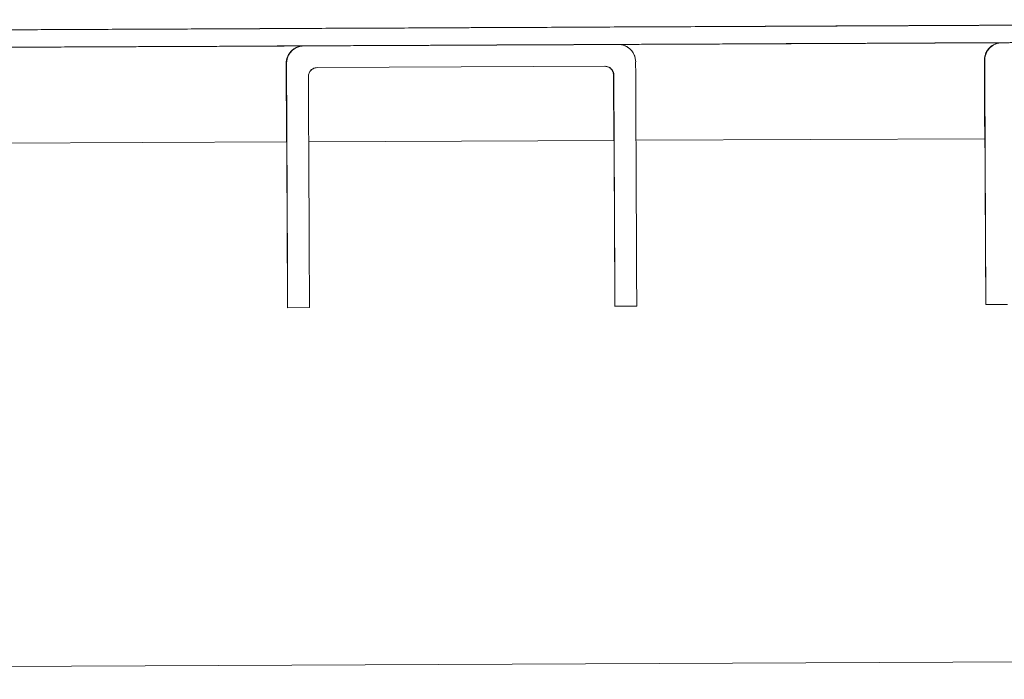
# Model space of a CAD drawing. Units: millimetres. Extents: x 413 to 6853, y 319 to 4873.
# Drawn here: x 6134 to 6247, y 2604 to 2679 of the extents above; entities that cross this region are included whole.
import ezdxf

# ---------------------------------------------------------------- set-up
doc = ezdxf.new("R2010")
doc.units = ezdxf.units.MM

msp = doc.modelspace()

# ---------------------------------------------------------------- linework, layer by layer
at = {"linetype": 'Continuous', "lineweight": 0, "extrusion": (0, 1, 0)}
for p, q in [((6165.05, 2674.29), (6165.01, 2674.29)), ((6165.05, 2674.29), (6165.01, 2674.29)), ((6201.55, 2673.96), (6168.55, 2673.81)), ((6201.55, 2673.96), (6168.55, 2673.81)), ((6205.05, 2674.48), (6205.05, 2674.48)), ((6205.05, 2674.48), (6205.05, 2674.48)), ((6245.01, 2674.66), (6245.01, 2674.66)), ((6167.56, 2672.8), (6167.56, 2672.8)), ((6202.51, 2672.96), (6202.56, 2672.96)), ((6202.56, 2672.96), (6202.51, 2672.96)), ((6165.07, 2665.29), (5941.37, 2664.26)), ((5941.37, 2664.26), (6165.07, 2665.29)), ((6202.57, 2665.46), (6167.59, 2665.3)), ((6167.59, 2665.3), (6202.57, 2665.46)), ((6245.07, 2665.66), (6205.09, 2665.48)), ((6205.09, 2665.48), (6245.07, 2665.66)), ((6165.14, 2646.29), (6165.15, 2646.29)), ((6165.16, 2646.29), (6165.17, 2646.29)), ((6165.17, 2646.29), (6165.16, 2646.29)), ((6167.67, 2646.3), (6165.17, 2646.29)), ((6202.64, 2646.46), (6202.65, 2646.46)), ((6202.66, 2646.46), (6202.67, 2646.46)), ((6202.67, 2646.46), (6202.66, 2646.46)), ((6205.17, 2646.48), (6202.67, 2646.46)), ((6245.14, 2646.66), (6245.15, 2646.66)), ((6245.16, 2646.66), (6245.17, 2646.66)), ((6245.17, 2646.66), (6245.16, 2646.66)), ((6247.67, 2646.67), (6245.17, 2646.66)), ((6320.34, 2606.01), (5816.36, 2603.68))]:
    msp.add_line(p, q, dxfattribs=at)
at = {"linetype": 'Continuous', "lineweight": 0}
for centre, major_axis, start_param, end_param in [((6165, 2676.29), (0.14, -30), -1.504081, -1.19537), ((6165, 2676.29), (0.14, -30), -1.504081, -1.19537), ((6165.03, 2676.29), (0.14, -30), -0.000001, 1.504079), ((6245, 2676.66), (0.14, -30), -1.504081, -1.19537), ((6245, 2676.66), (0.14, -30), -1.504081, -1.19537), ((6245.03, 2676.66), (0.14, -30), -0.000001, 1.504079), ((6245.03, 2676.66), (0.14, -30), -0.000001, 1.504079), ((6202.5, 2676.46), (0.14, -30), -1.453864, -1.19537), ((6202.5, 2676.46), (0.14, -30), -1.453864, -1.19537), ((6202.53, 2676.46), (0.14, -30), -0.000001, 1.453862), ((6202.53, 2676.46), (0.14, -30), -0.000001, 1.453862), ((6165.21, 2635.29), (-0.14, 30), -1.195374, 0), ((6202.71, 2635.46), (-0.14, 30), -1.195374, 0), ((6245.21, 2635.66), (-0.14, 30), -1.195374, 0)]:
    msp.add_ellipse(centre, major_axis=major_axis, ratio=0.000229, start_param=start_param, end_param=end_param, dxfattribs=at)
at = {"linetype": 'Continuous', "lineweight": 0, "extrusion": (0, 0, -1)}
for centre, major_axis, start_param, end_param in [((6205.03, 2676.48), (0.14, -30), -1.504079, 0), ((6205.03, 2676.48), (0.14, -30), -1.504079, 0), ((6167.53, 2676.3), (0.14, -30), -1.453862, 0), ((6167.53, 2676.3), (0.14, -30), -1.453862, 0), ((6165.21, 2635.29), (-0.14, 30), 0, 1.195374), ((6202.71, 2635.46), (-0.14, 30), 0, 1.195374), ((6245.21, 2635.66), (-0.14, 30), 0, 1.195374)]:
    msp.add_ellipse(centre, major_axis=major_axis, ratio=0.000229, start_param=start_param, end_param=end_param, dxfattribs=at)
at = {"linetype": 'Continuous', "lineweight": 0}
for points, knots in [([(6083.89, 2677.92), (6083.89, 2677.92), (6083.93, 2677.92), (6084.07, 2677.92), (6084.19, 2677.92), (6084.51, 2677.92), (6084.7, 2677.92), (6085.17, 2677.92), (6085.45, 2677.92), (6085.83, 2677.93), (6085.91, 2677.93), (6086.08, 2677.93), (6086.16, 2677.93), (6086.42, 2677.93), (6086.61, 2677.93), (6087.17, 2677.93), (6087.59, 2677.93), (6088.48, 2677.94), (6088.95, 2677.94), (6089.96, 2677.95), (6090.5, 2677.95), (6091.35, 2677.95), (6091.64, 2677.95), (6092.24, 2677.96), (6092.55, 2677.96), (6093.49, 2677.96), (6094.14, 2677.96), (6095.49, 2677.97), (6096.18, 2677.97), (6097.25, 2677.98), (6097.61, 2677.98), (6098.15, 2677.98), (6098.33, 2677.98), (6098.7, 2677.99), (6098.88, 2677.99), (6099.79, 2677.99), (6100.54, 2677.99), (6102.05, 2678), (6102.83, 2678), (6104.42, 2678.01), (6105.24, 2678.02), (6106.92, 2678.02), (6107.79, 2678.03), (6109.57, 2678.04), (6110.5, 2678.04), (6112.4, 2678.05), (6113.38, 2678.05), (6114.89, 2678.06), (6115.4, 2678.06), (6116.18, 2678.07), (6116.44, 2678.07), (6116.96, 2678.07), (6117.22, 2678.07), (6118.54, 2678.08), (6119.6, 2678.08), (6121.75, 2678.09), (6122.84, 2678.1), (6125.02, 2678.11), (6126.13, 2678.11), (6128.34, 2678.12), (6129.46, 2678.13), (6131.7, 2678.14), (6132.82, 2678.14), (6135.08, 2678.15), (6136.21, 2678.16), (6138.48, 2678.17), (6139.62, 2678.17), (6141.9, 2678.18), (6143.05, 2678.19), (6145.34, 2678.2), (6146.48, 2678.21), (6149.93, 2678.22), (6152.24, 2678.23), (6156.88, 2678.25), (6159.21, 2678.26), (6163.9, 2678.29), (6166.26, 2678.3), (6171.02, 2678.32), (6173.42, 2678.33), (6178.26, 2678.35), (6180.71, 2678.36), (6183.8, 2678.38), (6184.42, 2678.38), (6185.66, 2678.39), (6186.29, 2678.39), (6188.16, 2678.4), (6189.41, 2678.4), (6193.17, 2678.42), (6195.7, 2678.43), (6199.53, 2678.45), (6200.81, 2678.46), (6203.38, 2678.47), (6204.67, 2678.47), (6207.27, 2678.49), (6208.58, 2678.49), (6211.21, 2678.5), (6212.53, 2678.51), (6214.53, 2678.52), (6215.2, 2678.52), (6216.21, 2678.53), (6216.54, 2678.53), (6217.21, 2678.53), (6217.55, 2678.53), (6219.23, 2678.54), (6220.57, 2678.55), (6223.24, 2678.56), (6224.58, 2678.56), (6226.57, 2678.57), (6227.24, 2678.58), (6228.57, 2678.58), (6229.23, 2678.59), (6232.53, 2678.6), (6235.15, 2678.61), (6238.39, 2678.63), (6239.04, 2678.63), (6240, 2678.64), (6240.33, 2678.64), (6240.97, 2678.64), (6241.29, 2678.64), (6242.88, 2678.65), (6244.13, 2678.66), (6247.82, 2678.67), (6250.21, 2678.68), (6254.84, 2678.7), (6257.09, 2678.71), (6259.84, 2678.73), (6260.38, 2678.73), (6261.2, 2678.73), (6261.47, 2678.73), (6262.01, 2678.74), (6262.27, 2678.74), (6263.61, 2678.74), (6264.66, 2678.75), (6267.76, 2678.76), (6269.76, 2678.77), (6273.67, 2678.79), (6275.58, 2678.8), (6279.31, 2678.82), (6281.14, 2678.83), (6283.84, 2678.84), (6284.73, 2678.84), (6286.49, 2678.85), (6287.37, 2678.85), (6289.99, 2678.87), (6291.7, 2678.87), (6295.1, 2678.89), (6296.78, 2678.9), (6300.12, 2678.91), (6301.78, 2678.92), (6306.72, 2678.94), (6310, 2678.96), (6314.92, 2678.98), (6316.57, 2678.99), (6319.88, 2679), (6321.55, 2679.01), (6324.91, 2679.03), (6326.6, 2679.03), (6328.74, 2679.04), (6329.17, 2679.05), (6330.04, 2679.05), (6330.47, 2679.05), (6331.77, 2679.06), (6332.65, 2679.06), (6335.29, 2679.07), (6337.08, 2679.08), (6340.68, 2679.1), (6342.5, 2679.11), (6346.15, 2679.12), (6347.98, 2679.13), (6351.66, 2679.15), (6353.49, 2679.16), (6357.16, 2679.18), (6358.98, 2679.18), (6362.59, 2679.2), (6364.38, 2679.21), (6367.9, 2679.23), (6369.64, 2679.23), (6373.03, 2679.25), (6374.69, 2679.26), (6377.92, 2679.27), (6379.48, 2679.28), (6382.5, 2679.29), (6383.95, 2679.3), (6385.34, 2679.31)], [-0.4134204, -0.4134204, -0.4134204, -0.4134204, -0.4098761, -0.4098761, -0.4059726, -0.4059726, -0.402069, -0.402069, -0.3981654, -0.3981654, -0.3971895, -0.3971895, -0.3962136, -0.3962136, -0.3942618, -0.3942618, -0.3903582, -0.3903582, -0.3864546, -0.3864546, -0.3825511, -0.3825511, -0.3805993, -0.3805993, -0.3786475, -0.3786475, -0.3747439, -0.3747439, -0.3708403, -0.3708403, -0.3688885, -0.3688885, -0.3679126, -0.3679126, -0.3669367, -0.3669367, -0.3630332, -0.3630332, -0.3591296, -0.3591296, -0.355226, -0.355226, -0.3513224, -0.3513224, -0.3474188, -0.3474188, -0.3435152, -0.3435152, -0.3415635, -0.3415635, -0.3405876, -0.3405876, -0.3396117, -0.3396117, -0.3357081, -0.3357081, -0.3318045, -0.3318045, -0.3279009, -0.3279009, -0.3239973, -0.3239973, -0.3200937, -0.3200937, -0.3161902, -0.3161902, -0.3122866, -0.3122866, -0.308383, -0.308383, -0.3044794, -0.3044794, -0.2966723, -0.2966723, -0.2888651, -0.2888651, -0.2810579, -0.2810579, -0.2732508, -0.2732508, -0.2654436, -0.2654436, -0.2634918, -0.2634918, -0.26154, -0.26154, -0.2576364, -0.2576364, -0.2498293, -0.2498293, -0.2459257, -0.2459257, -0.2420221, -0.2420221, -0.2381185, -0.2381185, -0.2342149, -0.2342149, -0.2322631, -0.2322631, -0.2312873, -0.2312873, -0.2303114, -0.2303114, -0.2264078, -0.2264078, -0.2225042, -0.2225042, -0.2205524, -0.2205524, -0.2186006, -0.2186006, -0.2107934, -0.2107934, -0.2088417, -0.2088417, -0.2078658, -0.2078658, -0.2068899, -0.2068899, -0.2029863, -0.2029863, -0.1951791, -0.1951791, -0.187372, -0.187372, -0.1854202, -0.1854202, -0.1844443, -0.1844443, -0.1834684, -0.1834684, -0.1795648, -0.1795648, -0.1717576, -0.1717576, -0.1639505, -0.1639505, -0.1561433, -0.1561433, -0.1522397, -0.1522397, -0.1483361, -0.1483361, -0.140529, -0.140529, -0.1327218, -0.1327218, -0.1249146, -0.1249146, -0.1093003, -0.1093003, -0.1014931, -0.1014931, -0.093686, -0.093686, -0.0858788, -0.0858788, -0.083927, -0.083927, -0.0819752, -0.0819752, -0.0780716, -0.0780716, -0.0702645, -0.0702645, -0.0624573, -0.0624573, -0.0546502, -0.0546502, -0.046843, -0.046843, -0.0390358, -0.0390358, -0.0312287, -0.0312287, -0.0234215, -0.0234215, -0.0156143, -0.0156143, -0.0078072, -0.0078072, 0, 0, 0, 0]), ([(6161.55, 2678.27), (6162.74, 2678.28), (6163.95, 2678.29), (6165.16, 2678.29), (6166.31, 2678.3), (6167.47, 2678.3), (6168.64, 2678.31)], [0.53017384, 0.53017384, 0.53017384, 0.53017384, 0.5363046, 0.5363046, 0.5363046, 0.54217114, 0.54217114, 0.54217114, 0.54217114]), ([(6226.91, 2678.58), (6227.62, 2678.58), (6228.33, 2678.58), (6229.03, 2678.59), (6234.7, 2678.61), (6240.13, 2678.64), (6245.36, 2678.66)], [0.63977134, 0.63977134, 0.63977134, 0.63977134, 0.64356809, 0.64356809, 0.64356809, 0.67411911, 0.67411911, 0.67411911, 0.67411911]), ([(6383.64, 2677.3), (6382.78, 2677.29), (6381.88, 2677.29), (6380.01, 2677.28), (6379.04, 2677.28), (6377, 2677.27), (6375.94, 2677.26), (6374.28, 2677.25), (6373.71, 2677.25), (6372.25, 2677.25), (6371.36, 2677.24), (6369.15, 2677.23), (6367.81, 2677.22), (6364.97, 2677.21), (6363.47, 2677.2), (6360.24, 2677.19), (6358.51, 2677.18), (6354.64, 2677.16), (6352.51, 2677.15), (6347.29, 2677.13), (6344.19, 2677.12), (6333.9, 2677.07), (6326.9, 2677.04), (6316.33, 2676.99), (6312.48, 2676.97), (6302.72, 2676.92), (6296.82, 2676.9), (6289.29, 2676.86), (6287.88, 2676.86), (6285.52, 2676.85), (6284.56, 2676.84), (6282.15, 2676.83), (6280.68, 2676.82), (6278.38, 2676.81), (6277.55, 2676.81), (6275.48, 2676.8), (6274.21, 2676.79), (6272.19, 2676.78), (6271.45, 2676.78), (6269.58, 2676.77), (6268.44, 2676.77), (6266.6, 2676.76), (6265.91, 2676.76), (6264.16, 2676.75), (6263.1, 2676.74), (6261.38, 2676.73), (6260.73, 2676.73), (6259.08, 2676.72), (6258.08, 2676.72), (6255.82, 2676.71), (6254.56, 2676.7), (6252.67, 2676.69), (6252.06, 2676.69), (6250.51, 2676.68), (6249.58, 2676.68), (6248.04, 2676.67), (6247.45, 2676.67), (6245.97, 2676.66), (6245.07, 2676.66), (6243.58, 2676.65), (6243, 2676.65), (6241.55, 2676.64), (6240.67, 2676.64), (6239.22, 2676.63), (6238.65, 2676.63), (6237.23, 2676.62), (6236.37, 2676.62), (6234.94, 2676.61), (6234.38, 2676.61), (6232.97, 2676.6), (6232.12, 2676.6), (6230.71, 2676.59), (6230.16, 2676.59), (6229.18, 2676.59), (6228.76, 2676.58), (6227.71, 2676.58), (6227.07, 2676.58), (6225.97, 2676.57), (6225.49, 2676.57), (6224.3, 2676.56), (6223.59, 2676.56), (6222.33, 2676.55), (6221.8, 2676.55), (6220.46, 2676.55), (6219.65, 2676.54), (6218.25, 2676.54), (6217.64, 2676.53), (6216.14, 2676.53), (6215.23, 2676.52), (6213.67, 2676.51), (6213.01, 2676.51), (6211.36, 2676.5), (6210.37, 2676.5), (6208.69, 2676.49), (6207.99, 2676.49), (6206.24, 2676.48), (6205.19, 2676.48), (6203.4, 2676.47), (6202.66, 2676.46), (6200.8, 2676.46), (6199.68, 2676.45), (6197.78, 2676.44), (6196.98, 2676.44), (6195, 2676.43), (6193.82, 2676.42), (6191.79, 2676.41), (6190.94, 2676.41), (6188.82, 2676.4), (6187.56, 2676.39), (6185.38, 2676.38), (6184.47, 2676.38), (6182.2, 2676.37), (6180.84, 2676.36), (6178.51, 2676.35), (6177.52, 2676.35), (6175.08, 2676.34), (6173.61, 2676.33), (6171.09, 2676.32), (6170.02, 2676.31), (6167.36, 2676.3), (6165.77, 2676.29), (6163.01, 2676.28), (6161.83, 2676.28), (6158.9, 2676.26), (6157.14, 2676.25), (6154.08, 2676.24), (6152.77, 2676.23), (6149.51, 2676.22), (6147.56, 2676.21), (6144.15, 2676.19), (6142.7, 2676.19), (6140.16, 2676.18), (6139.08, 2676.17), (6136.37, 2676.16), (6134.76, 2676.15), (6132.14, 2676.14), (6131.13, 2676.13), (6129.37, 2676.13), (6128.62, 2676.12), (6126.75, 2676.11), (6125.65, 2676.11), (6123.85, 2676.1), (6123.15, 2676.1), (6121.43, 2676.09), (6120.4, 2676.09), (6118.83, 2676.08), (6118.27, 2676.08), (6116.89, 2676.07), (6116.07, 2676.07), (6114.79, 2676.06), (6114.31, 2676.06), (6113.13, 2676.05), (6112.44, 2676.05), (6110.89, 2676.04), (6110.03, 2676.04), (6108.78, 2676.03), (6108.36, 2676.03), (6107.33, 2676.03), (6106.73, 2676.02), (6105.27, 2676.02), (6104.42, 2676.01), (6102.67, 2676), (6101.78, 2676), (6099.85, 2675.99), (6098.83, 2675.99), (6096.83, 2675.98), (6095.86, 2675.97), (6094.2, 2675.96), (6093.51, 2675.96), (6092.28, 2675.96), (6091.75, 2675.95), (6090.74, 2675.95), (6090.27, 2675.95), (6089.41, 2675.94), (6089.01, 2675.94), (6087.92, 2675.94), (6087.33, 2675.93), (6086.44, 2675.93), (6086.15, 2675.93), (6085.97, 2675.93), (6085.94, 2675.93), (6085.92, 2675.93), (6085.91, 2675.93), (6085.9, 2675.93), (6085.9, 2675.93), (6085.9, 2675.93), (6085.9, 2675.93), (6085.9, 2675.93), (6085.9, 2675.93), (6085.9, 2675.93), (6085.9, 2675.93), (6085.89, 2675.93), (6085.89, 2675.93), (6085.89, 2675.93), (6085.89, 2675.93), (6085.89, 2675.93), (6085.89, 2675.93), (6085.87, 2675.93), (6085.86, 2675.93), (6085.68, 2675.93), (6085.51, 2675.96), (6085.16, 2676.06), (6084.97, 2676.14), (6084.62, 2676.37), (6084.46, 2676.52), (6084.19, 2676.86), (6084.08, 2677.05), (6083.93, 2677.47), (6083.89, 2677.69), (6083.89, 2677.92)], [0, 0, 0, 0, 4.999425, 4.999425, 10.131519, 10.131519, 15.461324, 15.461324, 18.26294, 18.26294, 22.465491, 22.465491, 28.617895, 28.617895, 35.288464, 35.288464, 42.851891, 42.851891, 51.99002, 51.99002, 65.179547, 65.179547, 96.21097, 96.21097, 114.549838, 114.549838, 142.831673, 142.831673, 149.226171, 149.226171, 153.510593, 153.510593, 159.937571, 159.937571, 163.463888, 163.463888, 168.7537, 168.7537, 171.791091, 171.791091, 176.347516, 176.347516, 179.04585, 179.04585, 183.093702, 183.093702, 185.536537, 185.536537, 189.201154, 189.201154, 193.685396, 193.685396, 195.809197, 195.809197, 198.995289, 198.995289, 200.971475, 200.971475, 203.936142, 203.936142, 205.807139, 205.807139, 208.614024, 208.614024, 210.403943, 210.403943, 213.089207, 213.089207, 214.820951, 214.820951, 217.418942, 217.418942, 219.114208, 219.114208, 220.385597, 220.385597, 222.292818, 222.292818, 223.72314, 223.72314, 225.868784, 225.868784, 227.477902, 227.477902, 229.891763, 229.891763, 231.702023, 231.702023, 234.417617, 234.417617, 236.407829, 236.407829, 239.393352, 239.393352, 241.521668, 241.521668, 244.714329, 244.714329, 247.001261, 247.001261, 250.431828, 250.431828, 252.898555, 252.898555, 256.598802, 256.598802, 259.267805, 259.267805, 263.27145, 263.27145, 266.17577, 266.17577, 270.532373, 270.532373, 273.706616, 273.706616, 278.468089, 278.468089, 281.966592, 281.966592, 287.214437, 287.214437, 291.128058, 291.128058, 296.998556, 296.998556, 301.401358, 301.401358, 308.005608, 308.005608, 312.958778, 312.958778, 316.673655, 316.673655, 322.246197, 322.246197, 325.788747, 325.788747, 328.445642, 328.445642, 332.431285, 332.431285, 334.981887, 334.981887, 338.808298, 338.808298, 340.968242, 340.968242, 344.2086, 344.2086, 346.161292, 346.161292, 349.090678, 349.090678, 352.886324, 352.886324, 354.825, 354.825, 357.733194, 357.733194, 362.004442, 362.004442, 366.754293, 366.754293, 372.387283, 372.387283, 378.146186, 378.146186, 382.747476, 382.747476, 386.75528, 386.75528, 390.713266, 390.713266, 394.641393, 394.641393, 402.420629, 402.420629, 410.022779, 410.022779, 411.823422, 411.823422, 412.695427, 412.695427, 413.349422, 413.349422, 413.472056, 413.472056, 413.487696, 413.487696, 413.495535, 413.495535, 413.499456, 413.499456, 413.503388, 413.503388, 413.511371, 413.511371, 413.54323, 413.54323, 414.047267, 414.047267, 414.651037, 414.651037, 415.30276, 415.30276, 415.952809, 415.952809, 416.621609, 416.621609, 416.621609, 416.621609]), ([(6112.24, 2676.05), (6112.94, 2676.05), (6113.66, 2676.05), (6114.39, 2676.06), (6115.33, 2676.06), (6116.31, 2676.07), (6117.32, 2676.07), (6118.3, 2676.08), (6119.32, 2676.08), (6120.38, 2676.09), (6121.38, 2676.09), (6122.43, 2676.09), (6123.52, 2676.1), (6124.54, 2676.1), (6125.61, 2676.11), (6126.73, 2676.11), (6127.77, 2676.12), (6128.85, 2676.12), (6129.99, 2676.13), (6132.01, 2676.14), (6134.22, 2676.15), (6136.63, 2676.16), (6138.69, 2676.17), (6140.94, 2676.18), (6143.38, 2676.19), (6144.47, 2676.2), (6145.6, 2676.2), (6146.78, 2676.21), (6147.93, 2676.21), (6149.06, 2676.22), (6150.19, 2676.22), (6152.56, 2676.23), (6154.85, 2676.24), (6157.06, 2676.25), (6159.45, 2676.27), (6161.76, 2676.28), (6163.99, 2676.29), (6166.4, 2676.3), (6168.74, 2676.31), (6171.01, 2676.32), (6173.45, 2676.33), (6175.82, 2676.34), (6178.14, 2676.35), (6180.62, 2676.36), (6183.04, 2676.37), (6185.39, 2676.38), (6187.91, 2676.4), (6190.37, 2676.41), (6192.76, 2676.42), (6195.31, 2676.43), (6197.79, 2676.44), (6200.21, 2676.45), (6202.8, 2676.46), (6205.33, 2676.48), (6207.78, 2676.49), (6210.42, 2676.5), (6212.99, 2676.51), (6215.48, 2676.52), (6218.16, 2676.54), (6220.75, 2676.55), (6223.25, 2676.56), (6224.56, 2676.56), (6225.84, 2676.57), (6227.1, 2676.58), (6228.38, 2676.58), (6229.65, 2676.59), (6230.91, 2676.59), (6233.42, 2676.61), (6235.93, 2676.62), (6238.42, 2676.63), (6240.85, 2676.64), (6243.28, 2676.65), (6245.7, 2676.66), (6247.99, 2676.67), (6250.28, 2676.68), (6252.57, 2676.69), (6254.74, 2676.7), (6256.91, 2676.71), (6259.1, 2676.72), (6261.15, 2676.73), (6263.21, 2676.74), (6265.29, 2676.75), (6267.22, 2676.76), (6269.18, 2676.77), (6271.16, 2676.78), (6272.99, 2676.79), (6274.85, 2676.8), (6276.75, 2676.81), (6278.5, 2676.81), (6280.3, 2676.82), (6282.13, 2676.83), (6283.82, 2676.84), (6285.56, 2676.85), (6287.36, 2676.85), (6288.98, 2676.86), (6290.67, 2676.87), (6292.44, 2676.88), (6294, 2676.88), (6295.66, 2676.89), (6297.43, 2676.9), (6298.9, 2676.91), (6300.54, 2676.91), (6302.36, 2676.92), (6303.09, 2676.93), (6303.9, 2676.93), (6304.81, 2676.93), (6305.34, 2676.94), (6306.16, 2676.94), (6307.26, 2676.95), (6308.33, 2676.95), (6309.15, 2676.95), (6309.71, 2676.96), (6310.61, 2676.96), (6311.43, 2676.96), (6312.16, 2676.97), (6313.98, 2676.98), (6315.62, 2676.98), (6317.08, 2676.99), (6318.85, 2677), (6320.52, 2677.01), (6322.08, 2677.01), (6323.85, 2677.02), (6325.54, 2677.03), (6327.17, 2677.04), (6328.03, 2677.04), (6328.9, 2677.05), (6329.76, 2677.05), (6330.61, 2677.05), (6331.49, 2677.06), (6332.39, 2677.06), (6334.05, 2677.07), (6335.83, 2677.08), (6337.74, 2677.09), (6338.59, 2677.09), (6339.5, 2677.09), (6340.45, 2677.1), (6341.29, 2677.1), (6342.19, 2677.11), (6343.17, 2677.11), (6343.96, 2677.11), (6344.87, 2677.12), (6345.9, 2677.12), (6346.1, 2677.12), (6347.01, 2677.13), (6348.64, 2677.14), (6349.75, 2677.14), (6350.66, 2677.15), (6351.37, 2677.15), (6352.37, 2677.15), (6353.28, 2677.16), (6354.1, 2677.16), (6355.07, 2677.17), (6355.97, 2677.17), (6356.82, 2677.17), (6357.76, 2677.18), (6358.65, 2677.18), (6359.51, 2677.19), (6361.41, 2677.2), (6363.17, 2677.2), (6364.79, 2677.21), (6366.61, 2677.22), (6368.32, 2677.23), (6369.91, 2677.23), (6371.63, 2677.24), (6373.26, 2677.25), (6374.79, 2677.26), (6376.41, 2677.26), (6377.95, 2677.27), (6379.38, 2677.28), (6380.89, 2677.28), (6382.31, 2677.29), (6383.64, 2677.3)], [0.2986404, 0.2986404, 0.2986404, 0.2986404, 0.3046875, 0.3046875, 0.3046875, 0.3125, 0.3125, 0.3125, 0.3203125, 0.3203125, 0.3203125, 0.328125, 0.328125, 0.328125, 0.3359375, 0.3359375, 0.3359375, 0.34375, 0.34375, 0.34375, 0.359375, 0.359375, 0.359375, 0.375, 0.375, 0.375, 0.3828125, 0.3828125, 0.3828125, 0.390625, 0.390625, 0.390625, 0.40625, 0.40625, 0.40625, 0.421875, 0.421875, 0.421875, 0.4375, 0.4375, 0.4375, 0.453125, 0.453125, 0.453125, 0.46875, 0.46875, 0.46875, 0.484375, 0.484375, 0.484375, 0.5, 0.5, 0.5, 0.515625, 0.515625, 0.515625, 0.53125, 0.53125, 0.53125, 0.546875, 0.546875, 0.546875, 0.5546875, 0.5546875, 0.5546875, 0.5625, 0.5625, 0.5625, 0.578125, 0.578125, 0.578125, 0.59375, 0.59375, 0.59375, 0.609375, 0.609375, 0.609375, 0.625, 0.625, 0.625, 0.640625, 0.640625, 0.640625, 0.65625, 0.65625, 0.65625, 0.671875, 0.671875, 0.671875, 0.6875, 0.6875, 0.6875, 0.703125, 0.703125, 0.703125, 0.71875, 0.71875, 0.71875, 0.734375, 0.734375, 0.734375, 0.75, 0.75, 0.75, 0.7578125, 0.7578125, 0.7578125, 0.765625, 0.765625, 0.765625, 0.7734375, 0.7734375, 0.7734375, 0.78125, 0.78125, 0.78125, 0.796875, 0.796875, 0.796875, 0.8125, 0.8125, 0.8125, 0.828125, 0.828125, 0.828125, 0.8359375, 0.8359375, 0.8359375, 0.84375, 0.84375, 0.84375, 0.859375, 0.859375, 0.859375, 0.8671875, 0.8671875, 0.8671875, 0.875, 0.875, 0.875, 0.8828125, 0.8828125, 0.8828125, 0.890625, 0.890625, 0.890625, 0.8984375, 0.8984375, 0.8984375, 0.90625, 0.90625, 0.90625, 0.9140625, 0.9140625, 0.9140625, 0.921875, 0.921875, 0.921875, 0.9375, 0.9375, 0.9375, 0.953125, 0.953125, 0.953125, 0.96875, 0.96875, 0.96875, 0.984375, 0.984375, 0.984375, 1, 1, 1, 1]), ([(6166.96, 2676.3), (6166.84, 2676.3), (6166.72, 2676.28), (6166.61, 2676.26), (6166.48, 2676.23), (6166.35, 2676.19), (6166.23, 2676.14), (6166.11, 2676.09), (6165.99, 2676.03), (6165.89, 2675.96), (6165.78, 2675.88), (6165.68, 2675.8), (6165.58, 2675.71), (6165.49, 2675.61), (6165.41, 2675.51), (6165.34, 2675.4), (6165.34, 2675.4), (6165.34, 2675.4), (6165.34, 2675.4)], [0.0107105, 0.0107105, 0.0107105, 0.0107105, 0.125, 0.125, 0.125, 0.25, 0.25, 0.25, 0.375, 0.375, 0.375, 0.5, 0.5, 0.5, 0.625, 0.625, 0.625, 0.6250477, 0.6250477, 0.6250477, 0.6250477]), ([(6166.28, 2676.14), (6166.25, 2676.13), (6166.22, 2676.12), (6166.19, 2676.11), (6166.11, 2676.07), (6166.01, 2676.01), (6165.92, 2675.95)], [0.21748, 0.21748, 0.21748, 0.21748, 0.25, 0.25, 0.25, 0.3621907, 0.3621907, 0.3621907, 0.3621907]), ([(6166.22, 2676.12), (6166.24, 2676.13), (6166.26, 2676.14), (6166.28, 2676.14), (6166.4, 2676.2), (6166.52, 2676.23), (6166.65, 2676.26), (6166.77, 2676.28), (6166.9, 2676.3), (6167.02, 2676.3)], [0.730222, 0.730222, 0.730222, 0.730222, 0.75, 0.75, 0.75, 0.875, 0.875, 0.875, 0.9941413, 0.9941413, 0.9941413, 0.9941413]), ([(6203.06, 2676.47), (6203.19, 2676.47), (6203.31, 2676.45), (6203.43, 2676.43), (6203.56, 2676.4), (6203.69, 2676.37), (6203.81, 2676.32), (6203.93, 2676.27), (6204.05, 2676.21), (6204.15, 2676.13), (6204.17, 2676.12), (6204.18, 2676.12), (6204.19, 2676.11)], [0.0062703, 0.0062703, 0.0062703, 0.0062703, 0.125, 0.125, 0.125, 0.25, 0.25, 0.25, 0.375, 0.375, 0.375, 0.388643, 0.388643, 0.388643, 0.388643]), ([(6204.17, 2676.13), (6204.07, 2676.19), (6203.98, 2676.24), (6203.89, 2676.28), (6203.87, 2676.29), (6203.86, 2676.29), (6203.85, 2676.3)], [0.6378773, 0.6378773, 0.6378773, 0.6378773, 0.75, 0.75, 0.75, 0.7679359, 0.7679359, 0.7679359, 0.7679359]), ([(6245.05, 2674.66), (6245.05, 2674.79), (6245.06, 2674.92), (6245.09, 2675.05), (6245.11, 2675.18), (6245.15, 2675.3), (6245.2, 2675.43), (6245.25, 2675.55), (6245.31, 2675.66), (6245.38, 2675.77), (6245.45, 2675.88), (6245.54, 2675.98), (6245.63, 2676.08), (6245.72, 2676.17), (6245.82, 2676.25), (6245.93, 2676.33), (6245.93, 2676.33), (6245.93, 2676.33), (6245.93, 2676.33)], [0, 0, 0, 0, 0.125, 0.125, 0.125, 0.25, 0.25, 0.25, 0.375, 0.375, 0.375, 0.5, 0.5, 0.5, 0.625, 0.625, 0.625, 0.6250666, 0.6250666, 0.6250666, 0.6250666]), ([(6246.96, 2676.67), (6246.84, 2676.67), (6246.72, 2676.65), (6246.6, 2676.63), (6246.48, 2676.6), (6246.35, 2676.56), (6246.23, 2676.51), (6246.11, 2676.46), (6245.99, 2676.4), (6245.88, 2676.33), (6245.78, 2676.25), (6245.68, 2676.17), (6245.58, 2676.07), (6245.49, 2675.98), (6245.41, 2675.88), (6245.34, 2675.77), (6245.34, 2675.77), (6245.34, 2675.77), (6245.34, 2675.77)], [0.0108815, 0.0108815, 0.0108815, 0.0108815, 0.125, 0.125, 0.125, 0.25, 0.25, 0.25, 0.375, 0.375, 0.375, 0.5, 0.5, 0.5, 0.625, 0.625, 0.625, 0.6250463, 0.6250463, 0.6250463, 0.6250463]), ([(6245.63, 2676.08), (6245.62, 2676.07), (6245.61, 2676.06), (6245.61, 2676.05), (6245.52, 2675.96), (6245.44, 2675.86), (6245.37, 2675.75)], [0.4888488, 0.4888488, 0.4888488, 0.4888488, 0.5, 0.5, 0.5, 0.627836, 0.627836, 0.627836, 0.627836]), ([(6246.27, 2676.51), (6246.25, 2676.5), (6246.22, 2676.49), (6246.19, 2676.48), (6246.1, 2676.43), (6246.01, 2676.38), (6245.92, 2676.32)], [0.2174791, 0.2174791, 0.2174791, 0.2174791, 0.25, 0.25, 0.25, 0.3621907, 0.3621907, 0.3621907, 0.3621907]), ([(6246.22, 2676.49), (6246.24, 2676.5), (6246.26, 2676.5), (6246.28, 2676.51), (6246.4, 2676.56), (6246.52, 2676.6), (6246.65, 2676.63), (6246.77, 2676.65), (6246.9, 2676.67), (6247.02, 2676.67)], [0.7302208, 0.7302208, 0.7302208, 0.7302208, 0.75, 0.75, 0.75, 0.875, 0.875, 0.875, 0.9938329, 0.9938329, 0.9938329, 0.9938329]), ([(6165.3, 2675.34), (6165.24, 2675.25), (6165.2, 2675.16), (6165.15, 2675.06), (6165.11, 2674.93), (6165.07, 2674.81), (6165.04, 2674.68), (6165.02, 2674.55), (6165.01, 2674.42), (6165.01, 2674.29)], [0.6474417, 0.6474417, 0.6474417, 0.6474417, 0.75, 0.75, 0.75, 0.875, 0.875, 0.875, 1, 1, 1, 1]), ([(6165.05, 2674.29), (6165.05, 2674.42), (6165.06, 2674.55), (6165.09, 2674.68), (6165.11, 2674.81), (6165.15, 2674.94), (6165.2, 2675.06), (6165.25, 2675.18), (6165.31, 2675.3), (6165.38, 2675.4), (6165.45, 2675.51), (6165.54, 2675.61), (6165.63, 2675.71), (6165.72, 2675.8), (6165.82, 2675.88), (6165.93, 2675.96), (6165.93, 2675.96), (6165.93, 2675.96), (6165.93, 2675.96)], [0, 0, 0, 0, 0.125, 0.125, 0.125, 0.25, 0.25, 0.25, 0.375, 0.375, 0.375, 0.5, 0.5, 0.5, 0.625, 0.625, 0.625, 0.6250676, 0.6250676, 0.6250676, 0.6250676]), ([(6165.2, 2675.05), (6165.2, 2675.05), (6165.2, 2675.05), (6165.2, 2675.05), (6165.17, 2674.98), (6165.14, 2674.9), (6165.12, 2674.83)], [0.74863964, 0.74863964, 0.74863964, 0.74863964, 0.75, 0.75, 0.75, 0.82762073, 0.82762073, 0.82762073, 0.82762073]), ([(6165.63, 2675.71), (6165.62, 2675.7), (6165.61, 2675.69), (6165.61, 2675.68), (6165.52, 2675.59), (6165.44, 2675.49), (6165.37, 2675.38)], [0.4888503, 0.4888503, 0.4888503, 0.4888503, 0.5, 0.5, 0.5, 0.627836, 0.627836, 0.627836, 0.627836]), ([(6204.46, 2675.89), (6204.46, 2675.89), (6204.46, 2675.89), (6204.46, 2675.89), (6204.55, 2675.79), (6204.64, 2675.69), (6204.71, 2675.58), (6204.71, 2675.58), (6204.71, 2675.58), (6204.71, 2675.58)], [0.4999238, 0.4999238, 0.4999238, 0.4999238, 0.5, 0.5, 0.5, 0.625, 0.625, 0.625, 0.6250454, 0.6250454, 0.6250454, 0.6250454]), ([(6204.89, 2675.24), (6204.8, 2675.47), (6204.65, 2675.69), (6204.48, 2675.86), (6204.48, 2675.87), (6204.47, 2675.87), (6204.47, 2675.87)], [0.252439, 0.252439, 0.252439, 0.252439, 0.5, 0.5, 0.5, 0.5057972, 0.5057972, 0.5057972, 0.5057972]), ([(6204.89, 2675.24), (6204.89, 2675.24), (6204.89, 2675.24), (6204.89, 2675.24), (6204.94, 2675.12), (6204.98, 2674.99), (6205.01, 2674.86), (6205.04, 2674.74), (6205.05, 2674.61), (6205.05, 2674.48)], [0.7499517, 0.7499517, 0.7499517, 0.7499517, 0.75, 0.75, 0.75, 0.875, 0.875, 0.875, 1, 1, 1, 1]), ([(6204.97, 2675.02), (6204.95, 2675.09), (6204.93, 2675.16), (6204.9, 2675.23), (6204.9, 2675.23), (6204.9, 2675.23), (6204.9, 2675.24)], [0.17460708, 0.17460708, 0.17460708, 0.17460708, 0.25, 0.25, 0.25, 0.25125514, 0.25125514, 0.25125514, 0.25125514]), ([(6245.3, 2675.71), (6245.24, 2675.62), (6245.19, 2675.52), (6245.15, 2675.42), (6245.1, 2675.3), (6245.07, 2675.18), (6245.04, 2675.05), (6245.02, 2674.92), (6245, 2674.79), (6245.01, 2674.66)], [0.6474438, 0.6474438, 0.6474438, 0.6474438, 0.75, 0.75, 0.75, 0.875, 0.875, 0.875, 1, 1, 1, 1]), ([(6245.2, 2675.42), (6245.2, 2675.42), (6245.2, 2675.42), (6245.2, 2675.42), (6245.17, 2675.35), (6245.14, 2675.27), (6245.12, 2675.19)], [0.74863964, 0.74863964, 0.74863964, 0.74863964, 0.75, 0.75, 0.75, 0.82762072, 0.82762072, 0.82762072, 0.82762072]), ([(6168.55, 2673.81), (6168.49, 2673.81), (6168.42, 2673.8), (6168.36, 2673.79), (6168.29, 2673.77), (6168.23, 2673.75), (6168.17, 2673.73), (6168.11, 2673.7), (6168.05, 2673.67), (6168, 2673.63), (6167.94, 2673.6), (6167.89, 2673.56), (6167.84, 2673.51), (6167.8, 2673.46), (6167.76, 2673.41), (6167.72, 2673.36), (6167.69, 2673.3), (6167.66, 2673.24), (6167.63, 2673.18), (6167.61, 2673.12), (6167.59, 2673.06), (6167.57, 2673), (6167.56, 2672.93), (6167.56, 2672.87), (6167.56, 2672.8)], [0, 0, 0, 0, 0.000197451, 0.000197451, 0.000197451, 0.000394901, 0.000394901, 0.000394901, 0.000592352, 0.000592352, 0.000592352, 0.000789803, 0.000789803, 0.000789803, 0.000987254, 0.000987254, 0.000987254, 0.001184704, 0.001184704, 0.001184704, 0.001382155, 0.001382155, 0.001382155, 0.001579606, 0.001579606, 0.001579606, 0.001579606]), ([(6201.53, 2673.96), (6201.59, 2673.96), (6201.65, 2673.95), (6201.7, 2673.94), (6201.71, 2673.94), (6201.72, 2673.94), (6201.73, 2673.93)], [0.0000200173, 0.0000200173, 0.0000200173, 0.0000200173, 0.0001974507, 0.0001974507, 0.0001974507, 0.0002260369, 0.0002260369, 0.0002260369, 0.0002260369]), ([(6201.97, 2673.87), (6201.96, 2673.88), (6201.95, 2673.88), (6201.94, 2673.88), (6201.87, 2673.91), (6201.81, 2673.93), (6201.75, 2673.94), (6201.68, 2673.95), (6201.62, 2673.96), (6201.55, 2673.96)], [0.0011506618, 0.0011506618, 0.0011506618, 0.0011506618, 0.0011839919, 0.0011839919, 0.0011839919, 0.0013813239, 0.0013813239, 0.0013813239, 0.0015786558, 0.0015786558, 0.0015786558, 0.0015786558]), ([(6202.26, 2673.67), (6202.26, 2673.67), (6202.26, 2673.67), (6202.26, 2673.67), (6202.19, 2673.74), (6202.1, 2673.8), (6202.01, 2673.85)], [0.0007865541, 0.0007865541, 0.0007865541, 0.0007865541, 0.0007893279, 0.0007893279, 0.0007893279, 0.0011024088, 0.0011024088, 0.0011024088, 0.0011024088]), ([(6202.26, 2673.67), (6202.26, 2673.67), (6202.26, 2673.67), (6202.26, 2673.67), (6202.21, 2673.71), (6202.16, 2673.76), (6202.11, 2673.79), (6202.1, 2673.8), (6202.09, 2673.8), (6202.08, 2673.81)], [0.0007892521, 0.0007892521, 0.0007892521, 0.0007892521, 0.0007893279, 0.0007893279, 0.0007893279, 0.0009866599, 0.0009866599, 0.0009866599, 0.0010177385, 0.0010177385, 0.0010177385, 0.0010177385]), ([(6168.33, 2673.78), (6168.15, 2673.74), (6167.98, 2673.64), (6167.85, 2673.51), (6167.76, 2673.42), (6167.68, 2673.31), (6167.63, 2673.19), (6167.59, 2673.08), (6167.56, 2672.95), (6167.56, 2672.8)], [0.000226859, 0.000226859, 0.000226859, 0.000226859, 0.000789803, 0.000789803, 0.000789803, 0.001184704, 0.001184704, 0.001184704, 0.001579606, 0.001579606, 0.001579606, 0.001579606]), ([(6202.2, 2673.69), (6202.2, 2673.68), (6202.21, 2673.68), (6202.22, 2673.67), (6202.26, 2673.62), (6202.31, 2673.57), (6202.34, 2673.52)], [0.0007646368, 0.0007646368, 0.0007646368, 0.0007646368, 0.0007898028, 0.0007898028, 0.0007898028, 0.0009923912, 0.0009923912, 0.0009923912, 0.0009923912]), ([(6202.56, 2672.96), (6202.56, 2673.03), (6202.55, 2673.09), (6202.54, 2673.16), (6202.52, 2673.22), (6202.5, 2673.29), (6202.48, 2673.35), (6202.45, 2673.41), (6202.42, 2673.46), (6202.39, 2673.52), (6202.36, 2673.56), (6202.32, 2673.61), (6202.28, 2673.64)], [0, 0, 0, 0, 0.000197332, 0.000197332, 0.000197332, 0.000394664, 0.000394664, 0.000394664, 0.0005919959, 0.0005919959, 0.0005919959, 0.0007560466, 0.0007560466, 0.0007560466, 0.0007560466]), ([(6202.56, 2672.96), (6202.56, 2673.11), (6202.52, 2673.24), (6202.48, 2673.35), (6202.43, 2673.46), (6202.36, 2673.56), (6202.28, 2673.64)], [0, 0, 0, 0, 0.000394664, 0.000394664, 0.000394664, 0.0007529819, 0.0007529819, 0.0007529819, 0.0007529819]), ([(6202.36, 2673.48), (6202.39, 2673.44), (6202.41, 2673.4), (6202.43, 2673.35), (6202.48, 2673.24), (6202.51, 2673.11), (6202.51, 2672.96)], [0.0010331369, 0.0010331369, 0.0010331369, 0.0010331369, 0.0011847042, 0.0011847042, 0.0011847042, 0.0015796056, 0.0015796056, 0.0015796056, 0.0015796056])]:
    msp.add_open_spline(points, degree=3, knots=knots, dxfattribs=at)
for points in [[(6183.18, 2678.37), (6185.67, 2678.39), (6188.17, 2678.4), (6190.66, 2678.41)], [(6213.87, 2678.52), (6216.58, 2678.53), (6219.26, 2678.54), (6221.91, 2678.55)], [(6166.19, 2676.13), (6166.38, 2676.21), (6166.62, 2676.29), (6166.96, 2676.3)], [(6204.46, 2675.89), (6204.38, 2675.97), (6204.28, 2676.04), (6204.19, 2676.11)], [(6245.57, 2676.06), (6245.66, 2676.16), (6245.77, 2676.24), (6245.87, 2676.32)], [(6245.93, 2676.33), (6245.95, 2676.34), (6245.97, 2676.35), (6245.99, 2676.36)], [(6246.19, 2676.5), (6246.38, 2676.58), (6246.62, 2676.66), (6246.96, 2676.67)], [(6165.15, 2675.05), (6165.2, 2675.17), (6165.26, 2675.29), (6165.34, 2675.4)], [(6165.57, 2675.7), (6165.66, 2675.79), (6165.77, 2675.87), (6165.88, 2675.95)], [(6165.93, 2675.96), (6165.95, 2675.97), (6165.97, 2675.98), (6165.99, 2676)], [(6204.71, 2675.58), (6204.72, 2675.56), (6204.73, 2675.54), (6204.75, 2675.52)], [(6245.01, 2674.66), (6245, 2674.84), (6245.03, 2675.03), (6245.08, 2675.2)], [(6245.09, 2675.09), (6245.06, 2674.95), (6245.05, 2674.81), (6245.05, 2674.66)], [(6245.15, 2675.42), (6245.2, 2675.54), (6245.26, 2675.66), (6245.34, 2675.77)], [(6165.01, 2674.29), (6165.01, 2674.48), (6165.03, 2674.66), (6165.08, 2674.83)], [(6165.1, 2674.72), (6165.07, 2674.58), (6165.05, 2674.44), (6165.05, 2674.29)], [(6201.53, 2673.96), (6201.73, 2673.96), (6201.93, 2673.89), (6202.09, 2673.78)], [(6201.97, 2673.87), (6201.84, 2673.93), (6201.69, 2673.96), (6201.55, 2673.96)], [(6202.09, 2673.78), (6202.13, 2673.75), (6202.16, 2673.72), (6202.2, 2673.69)], [(6202.34, 2673.52), (6202.35, 2673.51), (6202.36, 2673.49), (6202.36, 2673.48)]]:
    msp.add_open_spline(points, degree=3, dxfattribs=at)

doc.saveas('drawing.dxf')
